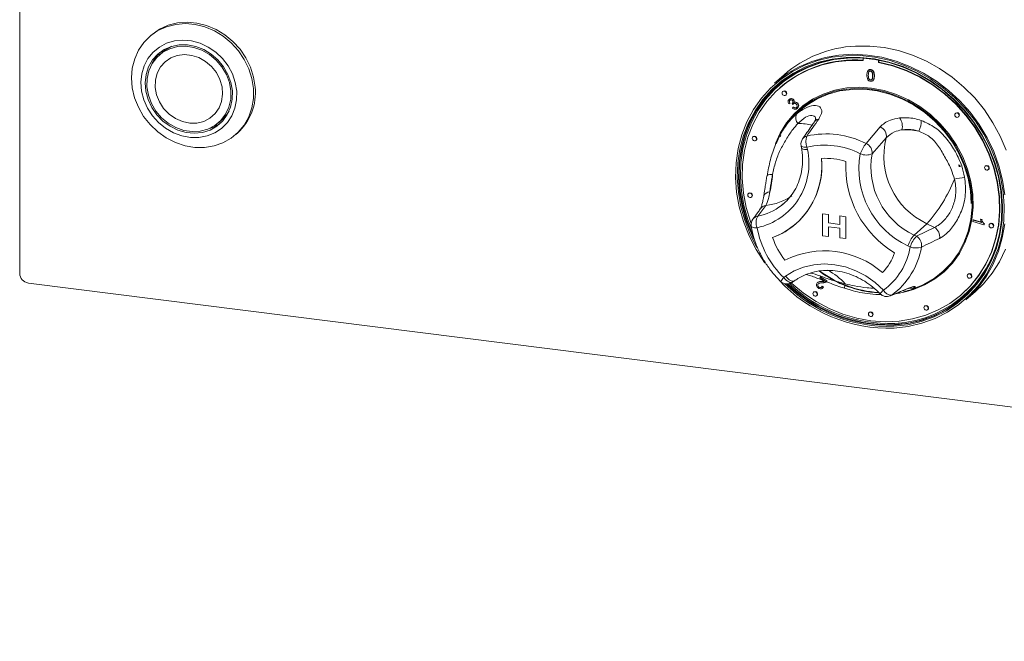
# Model space of a CAD drawing. Units: millimetres. Extents: x 5 to 415, y 5 to 292.
# Drawn here: x 255 to 276, y 90 to 103 of the extents above; entities that cross this region are included whole.
import ezdxf

# ---------------------------------------------------------------- set-up
doc = ezdxf.new("R2010")
doc.units = ezdxf.units.MM

msp = doc.modelspace()

# ---------------------------------------------------------------- linework, layer by layer
at = {"color": 7, "linetype": 'Continuous', "lineweight": 15}
for p, q in [((254.5324, 110.5323), (254.5324, 97.5215)), ((257.3481, 102.6256), (257.3127, 102.5944)), ((257.5916, 102.2604), (257.5209, 102.198)), ((272.6174, 102.1343), (272.6174, 102.0816)), ((272.9448, 102.0404), (272.9448, 102.0914)), ((272.9448, 102.0404), (272.9519, 102.0466)), ((272.9519, 102.0466), (272.9519, 102.09)), ((270.9216, 101.778), (270.7165, 101.5972)), ((272.7304, 101.877), (272.7225, 101.87)), ((272.7258, 101.7664), (272.7329, 101.7726)), ((272.7397, 101.8427), (272.7468, 101.849)), ((272.772, 101.8832), (272.7791, 101.8894)), ((272.849, 101.7508), (272.8561, 101.757)), ((272.772, 101.6659), (272.7791, 101.6721)), ((272.8197, 101.6494), (272.8276, 101.6564)), ((270.8369, 101.5034), (270.8299, 101.4971)), ((270.896, 101.4221), (270.8889, 101.4159)), ((270.9551, 101.3409), (270.9622, 101.3471)), ((271.0458, 101.1709), (271.0216, 101.1569)), ((271.0286, 101.2505), (271.0356, 101.2568)), ((271.0458, 101.1709), (271.0529, 101.1771)), ((271.0898, 101.1618), (271.0969, 101.168)), ((271.1056, 101.1392), (271.0898, 101.1618)), ((271.1056, 101.1392), (271.1127, 101.1454)), ((271.1212, 101.2444), (271.1282, 101.2506)), ((271.132, 101.1856), (271.1391, 101.1918)), ((271.2046, 101.1664), (271.2117, 101.1726)), ((271.1001, 101.0636), (271.118, 101.0849)), ((271.118, 101.0849), (271.1251, 101.0912)), ((271.2006, 101.0571), (271.2077, 101.0633)), ((274.6001, 100.9555), (274.593, 100.9492)), ((258.7975, 100.7505), (258.8682, 100.8129)), ((274.6591, 100.8742), (274.6662, 100.8805)), ((259.1648, 100.4944), (259.2001, 100.5256)), ((270.8558, 100.5299), (270.8307, 100.4841)), ((270.8508, 100.4778), (270.8389, 100.4541)), ((272.6766, 100.3031), (272.9806, 100.6594)), ((270.2571, 100.4517), (270.25, 100.4455)), ((270.3161, 100.3705), (270.3232, 100.3767)), ((270.8458, 100.4756), (270.8338, 100.452)), ((273.1091, 100.4259), (272.8073, 100.0835)), ((271.2842, 100.2554), (271.2934, 100.2038)), ((271.4104, 100.228), (271.4196, 100.1764)), ((274.6596, 99.8432), (274.6923, 99.8262)), ((274.662, 99.8375), (274.6911, 99.8218)), ((274.6719, 99.8087), (274.6716, 99.8064)), ((274.6736, 99.815), (274.682, 99.814)), ((275.239, 99.8241), (275.2319, 99.8178)), ((275.2981, 99.7428), (275.3052, 99.7491)), ((270.5555, 99.6251), (270.5543, 99.6181)), ((270.1611, 99.2351), (270.1541, 99.2289)), ((270.2202, 99.1539), (270.2273, 99.1601)), ((270.8635, 98.9767), (270.9183, 99.0221)), ((270.5302, 98.974), (270.3555, 98.7467)), ((271.7413, 98.7974), (271.8732, 98.7808)), ((271.7413, 98.7974), (271.8732, 98.7808)), ((271.7413, 98.326), (271.7413, 98.7974)), ((271.7413, 98.7974), (271.7413, 98.7974)), ((271.1783, 98.5847), (271.1783, 98.5848)), ((271.8732, 98.7808), (271.8732, 98.5995)), ((271.8732, 98.7808), (271.8732, 98.5994)), ((271.8732, 98.7808), (271.8732, 98.7808)), ((271.8732, 98.5995), (272.1131, 98.5693)), ((271.8732, 98.5994), (271.8732, 98.5995)), ((271.8732, 98.5994), (272.1131, 98.5692)), ((272.1131, 98.7506), (272.245, 98.7339)), ((272.1131, 98.7505), (272.1131, 98.7506)), ((272.1131, 98.5692), (272.1131, 98.7505)), ((272.1131, 98.7505), (272.245, 98.7339)), ((272.245, 98.7339), (272.245, 98.2625)), ((272.245, 98.7339), (272.245, 98.2625)), ((272.245, 98.7339), (272.245, 98.7339)), ((273.9835, 98.5828), (273.7077, 98.3396)), ((274.1444, 98.5047), (273.9835, 98.5828)), ((274.9687, 98.6331), (274.9738, 98.6613)), ((275.2034, 98.5618), (274.9687, 98.6331)), ((274.9738, 98.6613), (274.9809, 98.6676)), ((274.9738, 98.6613), (275.1566, 98.6058)), ((274.9809, 98.6676), (275.1523, 98.6155)), ((275.1322, 98.6729), (275.1393, 98.6791)), ((275.1322, 98.6729), (275.1599, 98.6644)), ((275.1393, 98.6791), (275.167, 98.6707)), ((275.1599, 98.6644), (275.167, 98.6707)), ((275.2067, 98.58), (275.2034, 98.5618)), ((275.2067, 98.58), (275.2137, 98.5862)), ((275.2137, 98.5862), (275.2105, 98.568)), ((275.335, 98.5832), (275.3279, 98.577)), ((271.8732, 98.5148), (271.8732, 98.3094)), ((272.1131, 98.4846), (271.8732, 98.5148)), ((271.8732, 98.5148), (271.8732, 98.3093)), ((272.1131, 98.2791), (272.1131, 98.4846)), ((273.7556, 98.3164), (274.1444, 98.5047)), ((275.2034, 98.5618), (275.2105, 98.568)), ((275.394, 98.502), (275.4011, 98.5082)), ((271.8732, 98.3093), (271.7413, 98.326)), ((271.8732, 98.3093), (271.8732, 98.3094)), ((272.245, 98.2625), (272.1131, 98.2791)), ((272.245, 98.2625), (272.245, 98.2625)), ((273.7077, 98.3396), (273.7556, 98.3164)), ((273.6221, 98.0843), (273.5742, 98.1076)), ((270.9138, 97.4275), (270.9525, 97.4559)), ((271.1025, 97.3285), (271.1413, 97.3568)), ((271.6398, 97.3221), (271.6319, 97.315)), ((271.6851, 97.4213), (271.6979, 97.4449)), ((271.7889, 97.3549), (271.6851, 97.4213)), ((271.6979, 97.4449), (271.7049, 97.4511)), ((271.6979, 97.4449), (271.8378, 97.3553)), ((271.7272, 97.3427), (271.7343, 97.3489)), ((271.8277, 97.3421), (271.8348, 97.3483)), ((274.867, 97.5035), (274.8599, 97.4973)), ((274.9261, 97.4223), (274.9331, 97.4285)), ((254.7195, 97.3094), (315.7085, 89.6255)), ((271.559, 97.1198), (271.5519, 97.1136)), ((271.6462, 97.2819), (271.6533, 97.2882)), ((271.6674, 97.2218), (271.6744, 97.2281)), ((271.7304, 97.2354), (271.7375, 97.2416)), ((271.7304, 97.2354), (271.7557, 97.2157)), ((271.7375, 97.2416), (271.7628, 97.2219)), ((271.7409, 97.1989), (271.7489, 97.2059)), ((271.7628, 97.2219), (271.748, 97.2069)), ((271.7557, 97.2157), (271.7628, 97.2219)), ((273.2283, 97.053), (273.5901, 97.2024)), ((273.5683, 97.1506), (273.6019, 97.1598)), ((273.6205, 97.1584), (273.5872, 97.1452)), ((273.6208, 97.1576), (273.7759, 97.2188)), ((274.8174, 96.9472), (275.0225, 97.128)), ((271.618, 97.0386), (271.6251, 97.0448)), ((274.7324, 97.0721), (274.7394, 97.0784)), ((272.748, 96.6823), (272.741, 96.676)), ((273.9371, 96.8202), (273.93, 96.814)), ((273.9962, 96.739), (274.0033, 96.7452)), ((272.8071, 96.601), (272.8142, 96.6073))]:
    msp.add_line(p, q, dxfattribs=at)
at = {"color": 7, "linetype": 'Continuous', "lineweight": 15, "flags": 128}
for points in [[(259.5443, 101.4829), (259.511, 101.6968), (259.4448, 101.9068), (259.3473, 102.1074), (259.2211, 102.2935), (259.0695, 102.4601), (258.8963, 102.603), (258.7062, 102.7185), (258.5039, 102.8036), (258.2947, 102.8561), (258.0841, 102.8746), (257.8775, 102.8587), (257.6803, 102.8087), (257.4975, 102.7259), (257.3339, 102.6126), (257.1938, 102.4716), (257.0807, 102.3066), (256.9976, 102.1219), (256.9467, 101.9222), (256.9292, 101.7127), (256.9456, 101.4988), (256.9955, 101.2862), (257.0777, 101.0802), (257.1899, 100.8862), (257.3292, 100.7093), (257.4922, 100.5541), (257.6744, 100.4244), (257.8713, 100.3238), (258.0777, 100.2548), (258.2882, 100.2192), (258.4975, 100.2179), (258.7001, 100.251), (258.8907, 100.3176), (259.0645, 100.4159), (259.2168, 100.5435), (259.3439, 100.697), (259.4423, 100.8724), (259.5095, 101.0653), (259.5438, 101.2705), (259.5443, 101.4829)], [(259.5797, 101.5141), (259.5464, 101.728), (259.4802, 101.938), (259.3827, 102.1386), (259.2565, 102.3247), (259.1049, 102.4913), (258.9317, 102.6342), (258.7415, 102.7497), (258.5392, 102.8348), (258.3301, 102.8873), (258.1195, 102.9058), (257.9129, 102.8898), (257.7156, 102.8399), (257.5329, 102.7571), (257.3693, 102.6438), (257.3481, 102.6256)], [(259.185, 101.4259), (259.1542, 101.6131), (259.0914, 101.7958), (258.9987, 101.9682), (258.8789, 102.1248), (258.736, 102.2604), (258.5746, 102.3707), (258.3999, 102.4523), (258.2174, 102.5024), (258.033, 102.5194), (257.8527, 102.5029), (257.6822, 102.4533), (257.5271, 102.3722), (257.3923, 102.2623), (257.2821, 102.1271), (257.2001, 101.9708), (257.149, 101.7986), (257.1303, 101.616), (257.1447, 101.4288), (257.1917, 101.2431), (257.2698, 101.0648), (257.3765, 100.8997), (257.5083, 100.7531), (257.6611, 100.6296), (257.8298, 100.5332), (258.0092, 100.4672), (258.1934, 100.4334), (258.3764, 100.4332), (258.5525, 100.4664), (258.716, 100.532), (258.8615, 100.6279), (258.9845, 100.7509), (259.081, 100.8973), (259.1478, 101.0621), (259.1829, 101.2403), (259.185, 101.4259)], [(259.0918, 101.4303), (259.0611, 101.6107), (258.9978, 101.7862), (258.9043, 101.9504), (258.7838, 102.0974), (258.6407, 102.2219), (258.4802, 102.3194), (258.3082, 102.3863), (258.1307, 102.4202), (257.9543, 102.42), (257.7852, 102.3856), (257.6297, 102.3182), (257.4934, 102.2204), (257.3811, 102.0955), (257.2969, 101.9483), (257.2439, 101.7838), (257.2239, 101.6082), (257.2378, 101.4278), (257.285, 101.249), (257.3637, 101.0784), (257.4713, 100.9221), (257.6036, 100.7857), (257.7561, 100.6743), (257.9231, 100.5917), (258.0987, 100.5411), (258.2764, 100.5241), (258.45, 100.5415), (258.613, 100.5926), (258.7596, 100.6756), (258.8845, 100.7875), (258.9832, 100.9241), (259.0521, 101.0807), (259.0887, 101.2515), (259.0918, 101.4303)], [(257.2593, 101.5167), (257.2628, 101.6946), (257.3008, 101.864), (257.3718, 102.0184), (257.4731, 102.1519), (257.6007, 102.2594), (257.7498, 102.3367), (257.9146, 102.3808), (258.0888, 102.3902), (258.2657, 102.3643), (258.4385, 102.3042), (258.6006, 102.2122), (258.7458, 102.0919), (258.8683, 101.9478), (258.9637, 101.7856), (259.0281, 101.6113), (259.0591, 101.4318), (259.0556, 101.254), (259.0176, 101.0846), (258.9466, 100.9301), (258.8453, 100.7966), (258.7177, 100.6891), (258.5686, 100.6118), (258.4038, 100.5677), (258.2296, 100.5584), (258.0527, 100.5842), (257.8799, 100.6443), (257.7178, 100.7363), (257.5726, 100.8566), (257.4501, 101.0007), (257.3547, 101.163), (257.2903, 101.3372), (257.2593, 101.5167)], [(257.7942, 102.3883), (257.6714, 102.3217), (257.5916, 102.2604)], [(275.6782, 100.1622), (275.5521, 100.462), (275.3968, 100.7504), (275.214, 101.0242), (275.0058, 101.2801), (274.7746, 101.5153), (274.523, 101.7272), (274.2537, 101.9132), (273.97, 102.0715), (273.6749, 102.2), (273.3719, 102.2974), (273.0644, 102.3626), (272.7558, 102.3948), (272.4496, 102.3937)], [(257.5341, 102.2544), (257.4518, 102.1579), (257.3687, 102.013)], [(257.4365, 101.5083), (257.4412, 101.6657), (257.4795, 101.814), (257.5496, 101.9465), (257.6482, 102.0569), (257.7707, 102.1401), (257.9114, 102.1921), (258.0636, 102.2106), (258.2203, 102.1946), (258.3742, 102.145), (258.518, 102.064), (258.645, 101.9554), (258.7493, 101.8243), (258.8261, 101.6769), (258.8716, 101.5199), (258.8838, 101.3609), (258.8622, 101.2071), (258.8076, 101.0658), (258.7228, 100.9437), (258.6116, 100.8463), (258.4792, 100.7783), (258.3319, 100.7429), (258.1765, 100.7416), (258.0203, 100.7746), (257.8706, 100.8403), (257.7344, 100.9357), (257.6181, 101.0562), (257.527, 101.1963), (257.4655, 101.3494), (257.4365, 101.5083)], [(257.4365, 101.5083), (257.4412, 101.6657), (257.4795, 101.814), (257.5496, 101.9465), (257.6482, 102.0569), (257.7707, 102.1401), (257.9114, 102.1921), (258.0636, 102.2106), (258.2203, 102.1946), (258.3742, 102.145), (258.518, 102.064), (258.645, 101.9554), (258.7493, 101.8243), (258.8261, 101.6769), (258.8716, 101.5199), (258.8838, 101.3609), (258.8622, 101.2071), (258.8076, 101.0658), (258.7228, 100.9437), (258.6116, 100.8463), (258.4792, 100.7783), (258.3319, 100.7429), (258.1765, 100.7416), (258.0203, 100.7746), (257.8706, 100.8403), (257.7344, 100.9357), (257.6181, 101.0562), (257.527, 101.1963), (257.4655, 101.3494), (257.4365, 101.5083)], [(273.2789, 96.3442), (273.5823, 96.3793), (273.876, 96.4482), (274.1566, 96.5502), (274.4209, 96.684), (274.6657, 96.8481), (274.8881, 97.0405), (275.0856, 97.259), (275.2558, 97.501), (275.3968, 97.7638), (275.5068, 98.0441), (275.5847, 98.3388), (275.6294, 98.6443), (275.6405, 98.9572), (275.6178, 99.2736), (275.5616, 99.59), (275.4725, 99.9025), (275.3517, 100.2076), (275.2005, 100.5017), (275.0206, 100.7812), (274.8142, 101.043), (274.5838, 101.284), (274.332, 101.5013), (274.0617, 101.6924), (273.7762, 101.8551), (273.4788, 101.9874), (273.1729, 102.0878), (272.8622, 102.1551), (272.5503, 102.1885), (272.2409, 102.1877), (271.9375, 102.1526), (271.6438, 102.0836), (271.3632, 101.9817), (271.0989, 101.8479), (270.8541, 101.6838), (270.6317, 101.4914), (270.4342, 101.2729), (270.264, 101.0308), (270.123, 100.7681), (270.013, 100.4877), (269.9351, 100.1931), (269.8904, 99.8875), (269.8793, 99.5747), (269.902, 99.2583), (269.9582, 98.9419), (270.0473, 98.6293), (270.1681, 98.3242), (270.3194, 98.0302), (270.4992, 97.7506), (270.5097, 97.7359)], [(270.7165, 101.5972), (270.7549, 101.6303), (270.9882, 101.8045), (271.2417, 101.9501), (271.5125, 102.0653), (271.7975, 102.1488), (272.0935, 102.1998), (272.3971, 102.2176), (272.7049, 102.202), (273.0134, 102.1532), (273.3191, 102.0718), (273.6186, 101.9587), (273.9084, 101.8151), (274.1853, 101.6427), (274.4461, 101.4435), (274.6879, 101.2196), (274.9079, 100.9737), (275.1037, 100.7085), (275.273, 100.427), (275.4138, 100.1325), (275.5247, 99.8282), (275.6044, 99.5176), (275.6519, 99.2042)], [(270.334, 98.0761), (270.2018, 98.3365), (270.0825, 98.6376), (269.9946, 98.9461), (269.9391, 99.2584), (269.9167, 99.5707), (269.9277, 99.8795), (269.9718, 100.181), (270.0486, 100.4719), (270.1573, 100.7486), (270.2964, 101.0079), (270.4644, 101.2468), (270.6593, 101.4625), (270.8789, 101.6524), (271.1205, 101.8143), (271.3813, 101.9464), (271.6583, 102.0471), (271.9482, 102.1151), (272.2476, 102.1497), (272.553, 102.1505), (272.8609, 102.1175), (273.1676, 102.0511), (273.4694, 101.952), (273.763, 101.8214), (274.0448, 101.6609), (274.3116, 101.4723), (274.5601, 101.2578), (274.7876, 101.02), (274.9912, 100.7616), (275.1688, 100.4856), (275.318, 100.1954), (275.4373, 99.8943), (275.5252, 99.5858), (275.5807, 99.2735), (275.6031, 98.9612), (275.5921, 98.6524), (275.548, 98.3508), (275.4712, 98.06), (275.3626, 97.7833), (275.2234, 97.5239), (275.0554, 97.2851), (274.8605, 97.0694), (274.6409, 96.8795), (274.3993, 96.7175), (274.1385, 96.5854), (273.8615, 96.4848), (273.5716, 96.4168), (273.2722, 96.3821), (273.2722, 96.3821)], [(273.2759, 96.4073), (273.5733, 96.4417), (273.8613, 96.5093), (274.1365, 96.6093), (274.3956, 96.7405), (274.6356, 96.9014), (274.8537, 97.0901), (275.0474, 97.3043), (275.2143, 97.5416), (275.3525, 97.7993), (275.4604, 98.0741), (275.5367, 98.3631), (275.5806, 98.6627), (275.5914, 98.9694), (275.5692, 99.2797), (275.5141, 99.5899), (275.4268, 99.8964), (275.3083, 100.1955), (275.16, 100.4838), (274.9836, 100.758), (274.7813, 101.0147), (274.5553, 101.2509), (274.3084, 101.464), (274.0434, 101.6514), (273.7635, 101.8109), (273.4718, 101.9406), (273.1719, 102.039), (272.8673, 102.105), (272.5615, 102.1378), (272.2581, 102.137), (271.9606, 102.1026), (271.6726, 102.035), (271.3974, 101.935), (271.1383, 101.8038), (270.8983, 101.6429), (270.6802, 101.4543), (270.4866, 101.24), (270.3197, 101.0027), (270.1814, 100.7451), (270.0735, 100.4702), (269.9972, 100.1812), (269.9534, 99.8817), (269.9425, 99.5749), (269.9648, 99.2646), (270.0199, 98.9544), (270.1072, 98.648), (270.2257, 98.3488), (270.2728, 98.2494)], [(272.4344, 102.1413), (272.2826, 102.1367), (271.9872, 102.1025), (271.7011, 102.0354), (271.4277, 101.9361), (271.1703, 101.8058), (270.9319, 101.6459), (270.7152, 101.4585), (270.5229, 101.2457), (270.3571, 101.0099), (270.2198, 100.754), (270.1126, 100.481), (270.0368, 100.1939), (269.9932, 99.8963), (269.9824, 99.5916), (270.0045, 99.2834), (270.0593, 98.9753), (270.146, 98.6708), (270.2189, 98.477)], [(272.6174, 102.0816), (272.3158, 102.0847), (272.0198, 102.0539), (271.733, 101.9895), (271.4589, 101.8925), (271.2009, 101.7638), (270.9619, 101.6051), (270.745, 101.4184), (270.5527, 101.2058), (270.3874, 100.9699), (270.2511, 100.7137), (270.1453, 100.4401), (270.0716, 100.1526), (270.0306, 99.8546), (270.0229, 99.5496), (270.0485, 99.2415), (270.1073, 98.9338), (270.1985, 98.6305), (270.2145, 98.5864)], [(271.0764, 97.3123), (271.0882, 97.3015), (271.3378, 97.0959), (271.605, 96.9168), (271.8863, 96.7664), (272.1785, 96.6464), (272.478, 96.5584), (272.7811, 96.5033), (273.0843, 96.482), (273.3837, 96.4946), (273.6759, 96.5409), (273.9573, 96.6205), (274.2244, 96.7323), (274.474, 96.875), (274.7032, 97.0468), (274.9091, 97.2458), (275.0892, 97.4695), (275.2414, 97.7151), (275.3638, 97.9797), (275.4549, 98.2601), (275.5137, 98.5529), (275.5394, 98.8546), (275.5317, 99.1615), (275.4907, 99.4698), (275.4169, 99.776), (275.3112, 100.0762), (275.1748, 100.3668), (275.0095, 100.6443), (274.8173, 100.9053), (274.6003, 101.1467), (274.3614, 101.3656), (274.1033, 101.5593), (273.8292, 101.7255), (273.5424, 101.8621), (273.2464, 101.9675), (272.9448, 102.0404), (272.9448, 102.0404)], [(274.7394, 97.0784), (274.9161, 97.252), (275.0963, 97.4757), (275.2484, 97.7213), (275.3708, 97.9859), (275.462, 98.2663), (275.5208, 98.5592), (275.5464, 98.8608), (275.5387, 99.1677), (275.4977, 99.4761), (275.424, 99.7822), (275.3183, 100.0824), (275.1819, 100.373), (275.0166, 100.6505), (274.8243, 100.9115), (274.6074, 101.153), (274.3684, 101.3718), (274.1104, 101.5655), (273.8363, 101.7317), (273.5495, 101.8683), (273.2535, 101.9737), (272.9519, 102.0466)], [(270.266, 98.3052), (270.2398, 98.3613), (270.1213, 98.6604), (270.034, 98.9669), (269.9789, 99.2771), (269.9567, 99.5874), (269.9675, 99.8941), (270.0114, 100.1937), (270.0877, 100.4827), (270.1956, 100.7575), (270.3338, 101.0152), (270.5007, 101.2525), (270.6943, 101.4667), (270.7836, 101.5496)], [(270.7348, 100.3054), (270.8349, 100.5263), (270.9703, 100.7437), (271.1333, 100.939), (271.3214, 101.1094), (271.5317, 101.2522), (271.761, 101.3653), (272.0059, 101.4469), (272.2627, 101.4958), (272.5275, 101.5114), (272.7962, 101.4932), (273.0648, 101.4417), (273.3292, 101.3575), (273.5853, 101.2421), (273.8294, 101.097), (274.0578, 100.9246), (274.2668, 100.7274), (274.4535, 100.5085), (274.6149, 100.2711), (274.7486, 100.0188), (274.8526, 99.7555), (274.9253, 99.4851), (274.9657, 99.2118), (274.973, 98.9397), (274.9472, 98.6729), (274.8886, 98.4155), (274.7982, 98.1714), (274.6774, 97.9442), (274.5279, 97.7374), (274.352, 97.5542), (274.1525, 97.3974), (273.9322, 97.2692), (273.6946, 97.1716), (273.543, 97.1279)], [(273.7773, 97.2193), (273.9166, 97.281), (274.135, 97.4081), (274.3329, 97.5637), (274.5073, 97.7453), (274.6555, 97.9503), (274.7753, 98.1756), (274.8649, 98.4177), (274.923, 98.6729), (274.9486, 98.9374), (274.9413, 99.2072), (274.9014, 99.4782), (274.8293, 99.7463), (274.7261, 100.0074), (274.5935, 100.2575), (274.4335, 100.493), (274.2484, 100.7101), (274.0411, 100.9056), (273.8147, 101.0766), (273.5727, 101.2204), (273.3186, 101.3349), (273.0565, 101.4183), (272.7902, 101.4694), (272.5237, 101.4874), (272.2612, 101.472), (272.0066, 101.4234), (271.7638, 101.3425), (271.5363, 101.2304), (271.3278, 101.0888), (271.1413, 100.9199), (270.9797, 100.7262), (270.8454, 100.5106), (270.7489, 100.2988)], [(270.9688, 101.3725), (270.9652, 101.391), (270.9551, 101.4076), (270.9399, 101.4197), (270.922, 101.4255), (270.9041, 101.4242), (270.8889, 101.4159), (270.8788, 101.4019), (270.8752, 101.3843), (270.8788, 101.3658), (270.8889, 101.3492), (270.9041, 101.3371), (270.922, 101.3313), (270.9399, 101.3326), (270.9551, 101.3409), (270.9652, 101.3549), (270.9688, 101.3725)], [(270.9622, 101.3471), (270.9723, 101.3612), (270.9759, 101.3787)], [(274.9326, 99.0136), (274.9156, 99.2875), (274.865, 99.5614), (274.7815, 99.8309), (274.6664, 100.0918), (274.5217, 100.3399), (274.3495, 100.5715), (274.1525, 100.7827), (273.9339, 100.9703), (273.6972, 101.1313), (273.446, 101.2632), (273.1843, 101.3639), (272.9162, 101.4318), (272.646, 101.4658), (272.378, 101.4655), (272.1163, 101.4307), (271.8651, 101.3621), (271.6283, 101.2608), (271.4097, 101.1282), (271.2598, 101.0096)], [(274.6728, 100.9058), (274.6693, 100.9243), (274.6591, 100.9409), (274.644, 100.953), (274.6261, 100.9589), (274.6082, 100.9575), (274.593, 100.9492), (274.5829, 100.9352), (274.5793, 100.9176), (274.5829, 100.8991), (274.593, 100.8826), (274.6082, 100.8704), (274.6261, 100.8646), (274.644, 100.8659), (274.6591, 100.8742), (274.6693, 100.8882), (274.6728, 100.9058)], [(274.6662, 100.8805), (274.6764, 100.8945), (274.6799, 100.9121)], [(270.3298, 100.4021), (270.3263, 100.4206), (270.3161, 100.4372), (270.301, 100.4493), (270.2831, 100.4551), (270.2652, 100.4538), (270.25, 100.4455), (270.2399, 100.4315), (270.2363, 100.4139), (270.2399, 100.3954), (270.25, 100.3788), (270.2652, 100.3667), (270.2831, 100.3609), (270.301, 100.3622), (270.3161, 100.3705), (270.3263, 100.3845), (270.3298, 100.4021)], [(270.3232, 100.3767), (270.3334, 100.3907), (270.3369, 100.4083)], [(275.3118, 99.7744), (275.3082, 99.7929), (275.2981, 99.8095), (275.2829, 99.8216), (275.265, 99.8275), (275.2471, 99.8261), (275.2319, 99.8178), (275.2218, 99.8038), (275.2182, 99.7862), (275.2218, 99.7677), (275.2319, 99.7512), (275.2471, 99.739), (275.265, 99.7332), (275.2829, 99.7345), (275.2981, 99.7428), (275.3082, 99.7568), (275.3118, 99.7744)], [(275.3052, 99.7491), (275.3153, 99.7631), (275.3189, 99.7807)], [(270.2339, 99.1855), (270.2303, 99.204), (270.2202, 99.2205), (270.205, 99.2327), (270.1871, 99.2385), (270.1692, 99.2372), (270.1541, 99.2289), (270.1439, 99.2148), (270.1404, 99.1972), (270.1439, 99.1788), (270.1541, 99.1622), (270.1692, 99.1501), (270.1871, 99.1442), (270.205, 99.1455), (270.2202, 99.1539), (270.2303, 99.1679), (270.2339, 99.1855)], [(270.2273, 99.1601), (270.2374, 99.1741), (270.241, 99.1917)], [(275.6487, 98.5833), (275.598, 98.2828), (275.5152, 97.9935), (275.4013, 97.7187), (275.2576, 97.4615), (275.0856, 97.2248), (274.8874, 97.0113), (274.8174, 96.9472)], [(275.4077, 98.5336), (275.4042, 98.5521), (275.394, 98.5687), (275.3789, 98.5808), (275.361, 98.5867), (275.3431, 98.5853), (275.3279, 98.577), (275.3177, 98.563), (275.3142, 98.5454), (275.3177, 98.5269), (275.3279, 98.5103), (275.3431, 98.4982), (275.361, 98.4924), (275.3789, 98.4937), (275.394, 98.502), (275.4042, 98.516), (275.4077, 98.5336)], [(275.4011, 98.5082), (275.4112, 98.5223), (275.4148, 98.5399)], [(275.0225, 97.128), (275.1947, 97.2959), (275.3801, 97.5213), (275.5381, 97.7685), (275.6672, 98.0349)], [(270.9525, 97.4559), (271.1371, 97.5691), (271.3393, 97.6519), (271.5547, 97.7027), (271.7791, 97.7204), (272.0077, 97.7046), (272.2357, 97.6556), (272.4585, 97.5745), (272.6715, 97.463), (272.8701, 97.3233), (273.0504, 97.1583)], [(274.9398, 97.4539), (274.9362, 97.4724), (274.9261, 97.4889), (274.9109, 97.5011), (274.893, 97.5069), (274.8751, 97.5056), (274.8599, 97.4973), (274.8498, 97.4832), (274.8462, 97.4657), (274.8498, 97.4472), (274.8599, 97.4306), (274.8751, 97.4185), (274.893, 97.4126), (274.9109, 97.414), (274.9261, 97.4223), (274.9362, 97.4363), (274.9398, 97.4539)], [(274.9331, 97.4285), (274.9433, 97.4425), (274.9468, 97.4601)], [(271.6317, 97.0702), (271.6282, 97.0887), (271.618, 97.1052), (271.6029, 97.1174), (271.585, 97.1232), (271.5671, 97.1219), (271.5519, 97.1136), (271.5418, 97.0996), (271.5382, 97.082), (271.5418, 97.0635), (271.5519, 97.0469), (271.5671, 97.0348), (271.585, 97.0289), (271.6029, 97.0303), (271.618, 97.0386), (271.6282, 97.0526), (271.6317, 97.0702)], [(271.6251, 97.0448), (271.6353, 97.0588), (271.6388, 97.0764)], [(272.8208, 96.6326), (272.8173, 96.6511), (272.8071, 96.6677), (272.7919, 96.6798), (272.774, 96.6857), (272.7561, 96.6843), (272.741, 96.676), (272.7308, 96.662), (272.7273, 96.6444), (272.7308, 96.6259), (272.741, 96.6094), (272.7561, 96.5972), (272.774, 96.5914), (272.7919, 96.5927), (272.8071, 96.601), (272.8173, 96.6151), (272.8208, 96.6326)], [(274.0099, 96.7706), (274.0063, 96.789), (273.9962, 96.8056), (273.981, 96.8178), (273.9631, 96.8236), (273.9452, 96.8223), (273.93, 96.814), (273.9199, 96.7999), (273.9163, 96.7823), (273.9199, 96.7639), (273.93, 96.7473), (273.9452, 96.7352), (273.9631, 96.7293), (273.981, 96.7306), (273.9962, 96.739), (274.0063, 96.753), (274.0099, 96.7706)], [(274.0033, 96.7452), (274.0134, 96.7592), (274.017, 96.7768)], [(272.8142, 96.6073), (272.8243, 96.6213), (272.8279, 96.6389)]]:
    msp.add_lwpolyline(points, dxfattribs=at)
at = {"color": 8, "linetype": 'Continuous', "lineweight": 15, "flags": 128}
for points in [[(271.2842, 100.2554), (271.2888, 100.2468), (271.301, 100.2386), (271.3201, 100.2325), (271.3454, 100.2286), (271.3759, 100.2271), (271.4104, 100.228)], [(271.2934, 100.2038), (271.298, 100.1952), (271.3102, 100.1871), (271.3293, 100.1809), (271.3545, 100.177), (271.385, 100.1755), (271.4196, 100.1764)], [(270.2156, 98.5264), (270.2175, 98.5212), (270.2256, 98.5131), (270.2395, 98.5064), (270.2588, 98.5014), (270.2828, 98.4982), (270.3109, 98.4969), (270.3421, 98.4976)], [(271.1025, 97.3285), (271.0895, 97.3219), (271.0694, 97.3192), (271.046, 97.3231), (271.0202, 97.3334), (270.993, 97.3498), (270.9655, 97.3715), (270.9388, 97.3977), (270.9138, 97.4275)], [(270.9525, 97.4559), (270.9775, 97.4261), (271.0043, 97.3998), (271.0317, 97.3781), (271.0589, 97.3618), (271.0847, 97.3515), (271.1081, 97.3476), (271.1283, 97.3502), (271.1413, 97.3568)], [(273.5565, 97.1838), (273.5615, 97.1859), (273.5901, 97.2024)], [(273.1978, 97.036), (273.2013, 97.0375), (273.2283, 97.053)], [(273.4362, 96.4324), (273.29, 96.4198), (273.2362, 96.4172)]]:
    msp.add_lwpolyline(points, dxfattribs=at)
at = {"color": 7, "linetype": 'Continuous', "lineweight": 15}
for centre, radius, start, end in [((272.5743, 99.8804), 2.5164, 92.83892, 131.0535), ((272.4249, 99.6727), 2.4234, 85.2756, 130.93905), ((258.4076, 101.3971), 1.1779, 312.28462, 5.70085), ((270.9252, 101.3807), 0.0507, 357.81637, 125.13758), ((258.3653, 101.382), 0.7595, 311.46695, 329.61798), ((271.3512, 100.8583), 0.1841, 156.41595, 222.83002), ((274.6292, 100.914), 0.0507, 357.81637, 125.13758), ((258.3678, 101.3832), 0.7938, 286.62613, 307.86492), ((273.1547, 100.6739), 0.3005, 345.11886, 36.29391), ((273.4166, 100.7768), 0.4441, 331.97143, 2.81072), ((271.8209, 98.6323), 1.8772, 62.88185, 102.75663), ((272.895, 100.4602), 0.2168, 350.91173, 66.74444), ((273.5096, 99.0932), 1.505, 78.53901, 92.45706), ((270.2863, 100.4103), 0.0507, 357.81637, 125.13758), ((271.4811, 100.2904), 0.2, 145.1543, 190.07328), ((271.694, 100.3505), 0.3089, 158.60476, 203.35661), ((271.7835, 98.58), 1.6898, 62.88185, 102.75663), ((273.2951, 99.8126), 0.7894, 141.58575, 159.8986), ((272.5893, 100.1024), 0.2189, 355.04239, 66.50075), ((274.6533, 100.0296), 1.5943, 165.60558, 245.15571), ((270.0497, 99.8704), 1.4037, 282.02423, 12.59081), ((274.3491, 99.7593), 1.8245, 169.74971, 244.86573), ((272.6811, 100.3657), 0.3092, 245.68466, 294.10886), ((274.3949, 99.7988), 1.6129, 169.83279, 244.78265), ((270.0929, 99.8166), 1.6371, 290.81432, 5.83663), ((270.0434, 99.8304), 1.6851, 312.33741, 5.19862), ((271.8095, 98.5801), 1.4057, 72.08025, 93.58627), ((271.8095, 98.5801), 1.4057, 72.08025, 93.58627), ((274.4134, 99.8183), 2.1737, 177.3807, 238.87263), ((274.4135, 99.8183), 2.1737, 177.3807, 238.87263), ((268.8794, 99.735), 1.7963, 344.91767, 356.90279), ((275.2682, 99.7826), 0.0507, 357.81637, 125.13758), ((271.6254, 100.685), 3.159, 318.28421, 338.77352), ((274.2827, 101.6751), 2.1532, 277.67198, 283.64594), ((270.1903, 99.1936), 0.0507, 357.81637, 125.13758), ((270.4128, 98.5599), 0.2, 143.72197, 189.63479), ((270.5991, 98.6086), 0.28, 150.45615, 203.36091), ((270.1383, 99.7657), 1.5735, 289.92911, 311.36932), ((273.1779, 98.8527), 2.4105, 272.75387, 355.34494), ((275.3641, 98.5418), 0.0507, 357.81637, 125.13758), ((272.2711, 98.8405), 1.9593, 190.07935, 226.14868), ((274.0265, 98.3085), 0.229, 349.82035, 58.98644), ((272.2281, 98.8037), 1.6373, 198.41783, 217.8355), ((272.2281, 98.8036), 1.6373, 198.41783, 217.8355), ((274.2294, 97.885), 0.692, 138.92801, 161.23711), ((274.2773, 97.8617), 0.692, 138.92801, 161.23711), ((273.6375, 98.12), 0.2292, 350.37207, 58.95756), ((271.7859, 96.1053), 1.8957, 48.99716, 116.66937), ((271.7859, 96.1053), 1.8957, 48.99716, 116.66937), ((272.1716, 98.3564), 1.1871, 316.28279, 340.36816), ((272.1717, 98.3564), 1.1871, 316.28279, 340.36816), ((272.2055, 98.3194), 1.436, 306.04339, 350.57613), ((272.2896, 98.3429), 1.5953, 306.04339, 350.57613), ((273.7465, 98.4294), 0.3669, 250.18078, 288.58292), ((254.7508, 97.5256), 0.2184, 181.05871, 261.76054), ((273.0805, 99.4495), 2.3516, 233.34958, 266.62449), ((273.0882, 99.4567), 2.3527, 233.51377, 266.27248), ((273.1622, 99.5389), 3.1968, 222.7287, 272.09261), ((270.9845, 97.4899), 0.2, 225.89453, 306.17276), ((274.8962, 97.462), 0.0507, 357.81637, 125.13758), ((273.1592, 99.5343), 3.1542, 225.21604, 272.05353), ((273.1556, 99.5163), 3.1113, 225.69092, 272.21649), ((273.1732, 99.5332), 3.1166, 225.99899, 271.15906), ((273.1737, 99.5303), 3.0876, 226.30258, 272.22754), ((271.5881, 97.0783), 0.0507, 357.81637, 125.13758), ((273.2241, 97.2488), 0.1958, 207.50967, 271.23683), ((273.1211, 97.2207), 0.2, 223.89855, 292.53048), ((273.1751, 98.8576), 2.4392, 276.14604, 311.10416), ((272.7772, 96.6408), 0.0507, 357.81637, 125.13758), ((273.9663, 96.7787), 0.0507, 357.81637, 125.13758)]:
    msp.add_arc(centre, radius, start, end, dxfattribs=at)
at = {"color": 8, "linetype": 'Continuous', "lineweight": 15}
for centre, radius, start, end in [((271.2246, 99.6551), 1.0781, 73.77734, 90.44757), ((271.6913, 100.6838), 0.1476, 101.23333, 144.46819), ((271.4368, 100.3192), 0.1472, 101.93195, 144.49752), ((270.6371, 99.4851), 0.1571, 76.74387, 122.02779), ((270.6164, 99.1252), 0.1424, 91.0497, 159.9456), ((270.3958, 100.1857), 1.2191, 276.33338, 304.47725), ((270.1271, 99.9268), 1.202, 280.9531, 307.77888), ((270.5573, 98.7959), 0.1802, 98.64023, 144.39883), ((270.3966, 98.571), 0.1804, 103.15399, 143.51427), ((271.1765, 96.3267), 1.4311, 42.47012, 61.56858), ((271.276, 97.0527), 0.5213, 134.02038, 145.72058), ((272.5515, 97.1785), 0.3394, 160.29103, 176.48859), ((273.6042, 96.5524), 0.8209, 132.42075, 139.81641), ((273.5321, 97.2968), 0.1613, 248.65175, 289.96416), ((273.6367, 97.4008), 0.2004, 262.00485, 298.4329)]:
    msp.add_arc(centre, radius, start, end, dxfattribs=at)
at = {"color": 7, "linetype": 'Continuous', "lineweight": 15}
for points, knots in [([(272.695, 101.7702), (272.6959, 101.798), (272.6971, 101.8328), (272.7175, 101.8662), (272.7325, 101.8787), (272.7516, 101.8845), (272.7652, 101.8836), (272.772, 101.8832)], [0, 0, 0, 0, 0.4991489, 0.6245224, 0.7495969, 0.8746743, 1, 1, 1, 1]), ([(272.7184, 101.668), (272.7102, 101.6867), (272.6955, 101.7201), (272.6952, 101.7548), (272.695, 101.7702)], [0, 0, 0, 0, 0.55797334, 1, 1, 1, 1]), ([(272.7397, 101.8427), (272.7347, 101.8292), (272.7257, 101.8051), (272.7258, 101.7782), (272.7258, 101.7664)], [0, 0, 0, 0, 0.5580588, 1, 1, 1, 1]), ([(272.7258, 101.7664), (272.7261, 101.7466), (272.7264, 101.7218), (272.7357, 101.6924), (272.7451, 101.6796), (272.7573, 101.6693), (272.7671, 101.667), (272.772, 101.6659)], [0, 0, 0, 0, 0.5003629, 0.6255677, 0.7505383, 0.8753036, 1, 1, 1, 1]), ([(272.731, 101.8763), (272.7339, 101.879), (272.7416, 101.8861), (272.7588, 101.8907), (272.7723, 101.8898), (272.7791, 101.8894)], [0, 0, 0, 0, 0.2374336, 0.6183386, 1, 1, 1, 1]), ([(272.7717, 101.8553), (272.7682, 101.8555), (272.7612, 101.8559), (272.7495, 101.8524), (272.7434, 101.8464), (272.7397, 101.8427)], [0, 0, 0, 0, 0.2804532, 0.5606885, 1, 1, 1, 1]), ([(272.8182, 101.7547), (272.818, 101.7746), (272.8177, 101.7995), (272.8081, 101.8289), (272.7989, 101.8418), (272.7864, 101.852), (272.7766, 101.8542), (272.7717, 101.8553)], [0, 0, 0, 0, 0.5003519, 0.6255292, 0.7505162, 0.8752553, 1, 1, 1, 1]), ([(272.772, 101.8832), (272.7788, 101.8819), (272.7924, 101.8793), (272.8115, 101.8687), (272.8269, 101.8527), (272.8459, 101.8135), (272.8476, 101.7786), (272.849, 101.7508)], [0, 0, 0, 0, 0.1253733, 0.2506437, 0.3756975, 0.5011132, 1, 1, 1, 1]), ([(272.772, 101.6659), (272.7769, 101.6658), (272.7867, 101.6656), (272.799, 101.6728), (272.8083, 101.6833), (272.8177, 101.7103), (272.818, 101.735), (272.8182, 101.7547)], [0, 0, 0, 0, 0.1246563, 0.2494203, 0.3743874, 0.4995905, 1, 1, 1, 1]), ([(272.849, 101.7508), (272.8481, 101.723), (272.8469, 101.6882), (272.8266, 101.6548), (272.8116, 101.6424), (272.7924, 101.6366), (272.7788, 101.6375), (272.772, 101.6379)], [0, 0, 0, 0, 0.4991147, 0.62445824, 0.74955378, 0.8746582, 1, 1, 1, 1]), ([(272.7791, 101.8894), (272.7859, 101.8881), (272.7995, 101.8855), (272.8186, 101.8749), (272.834, 101.8589), (272.8529, 101.8197), (272.8547, 101.7849), (272.8561, 101.757)], [0, 0, 0, 0, 0.1253733, 0.2506437, 0.3756975, 0.5011132, 1, 1, 1, 1]), ([(272.8561, 101.757), (272.8548, 101.7296), (272.8532, 101.6953), (272.8362, 101.6639), (272.8291, 101.6586), (272.8271, 101.6571)], [0, 0, 0, 0, 0.74178702, 0.92807329, 1, 1, 1, 1]), ([(272.772, 101.6379), (272.7605, 101.6404), (272.7398, 101.6448), (272.7249, 101.6609), (272.7184, 101.668)], [0, 0, 0, 0, 0.5597157, 1, 1, 1, 1]), ([(271.0216, 101.1569), (271.0167, 101.1659), (271.0068, 101.184), (271.0054, 101.2121), (271.0135, 101.2351), (271.0236, 101.2454), (271.0286, 101.2505)], [0, 0, 0, 0, 0.280181, 0.5594111, 0.7795268, 1, 1, 1, 1]), ([(271.0286, 101.2505), (271.0361, 101.2558), (271.0511, 101.2663), (271.0782, 101.2689), (271.1032, 101.261), (271.1152, 101.2499), (271.1212, 101.2444)], [0, 0, 0, 0, 0.2801824, 0.5598791, 0.7800277, 1, 1, 1, 1]), ([(271.0459, 101.2318), (271.042, 101.2274), (271.0341, 101.2185), (271.032, 101.1951), (271.0406, 101.1801), (271.0458, 101.1709)], [0, 0, 0, 0, 0.2803953, 0.5602694, 1, 1, 1, 1]), ([(271.0996, 101.2263), (271.0951, 101.2304), (271.0863, 101.2387), (271.07, 101.242), (271.056, 101.2394), (271.0493, 101.2343), (271.0459, 101.2318)], [0, 0, 0, 0, 0.2795543, 0.5589591, 0.779208, 1, 1, 1, 1]), ([(271.0898, 101.1618), (271.0905, 101.1622), (271.0918, 101.163), (271.0929, 101.164), (271.0934, 101.1644)], [0, 0, 0, 0, 0.5600074, 1, 1, 1, 1]), ([(271.0934, 101.1644), (271.0976, 101.169), (271.106, 101.178), (271.112, 101.1952), (271.1097, 101.2131), (271.103, 101.2219), (271.0996, 101.2263)], [0, 0, 0, 0, 0.2807111, 0.5610269, 0.7799333, 1, 1, 1, 1]), ([(271.1178, 101.1546), (271.1153, 101.152), (271.1107, 101.1473), (271.1072, 101.1417), (271.1056, 101.1392)], [0, 0, 0, 0, 0.5597724, 1, 1, 1, 1]), ([(271.1249, 101.1609), (271.1224, 101.1582), (271.1178, 101.1535), (271.1143, 101.1479), (271.1127, 101.1454)], [0, 0, 0, 0, 0.5597724, 1, 1, 1, 1]), ([(271.1832, 101.1466), (271.1779, 101.1517), (271.1672, 101.1619), (271.1474, 101.1665), (271.1301, 101.1638), (271.1219, 101.1577), (271.1178, 101.1546)], [0, 0, 0, 0, 0.2798021, 0.5592076, 0.7793934, 1, 1, 1, 1]), ([(271.1212, 101.2444), (271.1248, 101.2395), (271.1322, 101.2296), (271.1379, 101.2083), (271.1343, 101.1942), (271.132, 101.1856)], [0, 0, 0, 0, 0.2805841, 0.5611331, 1, 1, 1, 1]), ([(271.132, 101.1856), (271.1387, 101.1882), (271.1521, 101.1934), (271.1736, 101.1897), (271.1915, 101.1799), (271.2002, 101.1709), (271.2046, 101.1664)], [0, 0, 0, 0, 0.2798978, 0.5591654, 0.7793557, 1, 1, 1, 1]), ([(271.1825, 100.932), (271.2583, 100.988), (271.4086, 101.099), (271.6027, 101.1329), (271.7185, 101.0773), (271.7413, 100.965), (271.6865, 100.87), (271.6625, 100.8285)], [0, 0, 0, 0, 0.2175725, 0.4315236, 0.6316737, 0.8391951, 1, 1, 1, 1]), ([(271.1837, 101.0765), (271.1882, 101.0817), (271.1973, 101.0921), (271.1992, 101.113), (271.1944, 101.132), (271.187, 101.1418), (271.1832, 101.1466)], [0, 0, 0, 0, 0.2795872, 0.5591921, 0.7794467, 1, 1, 1, 1]), ([(271.2046, 101.1664), (271.2116, 101.1563), (271.2257, 101.1362), (271.2272, 101.1027), (271.2183, 101.0753), (271.2065, 101.0632), (271.2006, 101.0571)], [0, 0, 0, 0, 0.27920134, 0.55885692, 0.77924825, 1, 1, 1, 1]), ([(271.2117, 101.1726), (271.2187, 101.1626), (271.2328, 101.1424), (271.2343, 101.109), (271.2254, 101.0816), (271.2136, 101.0694), (271.2077, 101.0633)], [0, 0, 0, 0, 0.27920134, 0.55885692, 0.77924825, 1, 1, 1, 1]), ([(270.555, 99.6094), (270.5769, 99.7254), (270.6209, 99.9581), (270.7253, 100.2794), (270.8606, 100.5512), (271.0181, 100.7754), (271.1333, 100.8852), (271.1825, 100.932)], [0, 0, 0, 0, 0.2176875, 0.4369797, 0.6389453, 0.8461903, 1, 1, 1, 1]), ([(271.2006, 101.0571), (271.1926, 101.0513), (271.1766, 101.0398), (271.147, 101.0383), (271.1203, 101.0469), (271.1069, 101.0581), (271.1001, 101.0636)], [0, 0, 0, 0, 0.2799817, 0.5593914, 0.7795529, 1, 1, 1, 1]), ([(271.118, 101.0849), (271.1238, 101.0807), (271.1352, 101.0722), (271.1541, 101.0657), (271.1715, 101.0677), (271.1796, 101.0736), (271.1837, 101.0765)], [0, 0, 0, 0, 0.2808548, 0.5601365, 0.7799334, 1, 1, 1, 1]), ([(271.2162, 100.7332), (271.1794, 100.6915), (271.0899, 100.59), (270.9635, 100.3928), (270.834, 100.168), (270.7299, 99.9112), (270.6918, 99.728), (270.6731, 99.638)], [0, 0, 0, 0, 0.1511767, 0.3682335, 0.5851103, 0.79617, 1, 1, 1, 1]), ([(271.5712, 100.7696), (271.5095, 100.6811), (271.4248, 100.5596), (271.3401, 100.4377), (271.317, 100.4045)], [0, 0, 0, 0, 0.7275531, 1, 1, 1, 1]), ([(271.6625, 100.8285), (271.6193, 100.7669), (271.534, 100.6452), (271.4486, 100.5234), (271.4064, 100.4632)], [0, 0, 0, 0, 0.5059816, 1, 1, 1, 1]), ([(271.6043, 100.8308), (271.6043, 100.8317), (271.6044, 100.8349), (271.5984, 100.8108), (271.5783, 100.7813), (271.5697, 100.7686)], [0, 0, 0, 0, 0.19454181, 0.65364377, 1, 1, 1, 1]), ([(272.9806, 100.6594), (273.0096, 100.6874), (273.0686, 100.7445), (273.2069, 100.8157), (273.3285, 100.8388), (273.3969, 100.8517)], [0, 0, 0, 0, 0.2971657, 0.6045184, 1, 1, 1, 1]), ([(273.3969, 100.8517), (273.5036, 100.8559), (273.6549, 100.8617), (273.8134, 100.813), (273.8602, 100.7986)], [0, 0, 0, 0, 0.70515437, 1, 1, 1, 1]), ([(273.8602, 100.7986), (273.9634, 100.7526), (274.1705, 100.6602), (274.4161, 100.4084), (274.5996, 100.1254), (274.7283, 99.8507), (274.7719, 99.6632), (274.7907, 99.5827)], [0, 0, 0, 0, 0.2176585, 0.4369214, 0.6415228, 0.8462108, 1, 1, 1, 1]), ([(273.4451, 100.5967), (273.3898, 100.5841), (273.2492, 100.5518), (273.162, 100.4735), (273.1091, 100.4259)], [0, 0, 0, 0, 0.392803, 1, 1, 1, 1]), ([(273.8086, 100.5681), (273.7723, 100.5788), (273.6476, 100.6155), (273.5291, 100.6045), (273.4451, 100.5967)], [0, 0, 0, 0, 0.2910915, 1, 1, 1, 1]), ([(274.5701, 99.5412), (274.551, 99.6063), (274.5044, 99.7642), (274.3767, 99.9927), (274.2419, 100.2452), (274.0514, 100.4628), (273.8886, 100.5334), (273.8086, 100.5681)], [0, 0, 0, 0, 0.1512228, 0.3673869, 0.584984, 0.7961079, 1, 1, 1, 1]), ([(271.2934, 100.2038), (271.2987, 100.1698), (271.3146, 100.0679), (271.32, 99.8985), (271.2993, 99.7009), (271.2498, 99.5126), (271.1735, 99.3369), (271.0703, 99.1788), (270.9663, 99.0585), (270.8897, 99.0013), (270.8632, 98.9815)], [0, 0, 0, 0, 0.07055754, 0.21154127, 0.35278742, 0.49452144, 0.63690758, 0.78005768, 0.92396234, 1, 1, 1, 1]), ([(270.6731, 99.638), (270.6657, 99.5987), (270.6405, 99.4637), (270.6249, 99.3489), (270.6138, 99.2676)], [0, 0, 0, 0, 0.2910915, 1, 1, 1, 1]), ([(274.6736, 99.815), (274.6736, 99.8139), (274.6736, 99.8116), (274.6724, 99.8096), (274.6719, 99.8087)], [0, 0, 0, 0, 0.5281723, 1, 1, 1, 1]), ([(274.682, 99.814), (274.6846, 99.8136), (274.6914, 99.8125), (274.6979, 99.8117), (274.7019, 99.8111)], [0, 0, 0, 0, 0.3896314, 1, 1, 1, 1]), ([(270.5544, 99.6182), (270.5484, 99.5852), (270.5359, 99.5163), (270.5263, 99.4528), (270.5213, 99.4198)], [0, 0, 0, 0, 0.4791127, 1, 1, 1, 1]), ([(274.1444, 98.5047), (274.1645, 98.5145), (274.205, 98.5341), (274.2729, 98.5825), (274.347, 98.6501), (274.4217, 98.7397), (274.4884, 98.8447), (274.5431, 98.963), (274.5833, 99.097), (274.6028, 99.2417), (274.6008, 99.3926), (274.5804, 99.4912), (274.5701, 99.5412)], [0, 0, 0, 0, 0.0823013, 0.1657026, 0.2699549, 0.376773, 0.4747789, 0.5754863, 0.6783161, 0.7848272, 0.8907906, 1, 1, 1, 1]), ([(274.7907, 99.5827), (274.8024, 99.4574), (274.8258, 99.2089), (274.7339, 98.8528), (274.5794, 98.5607), (274.4057, 98.3604), (274.2986, 98.2961), (274.2518, 98.268)], [0, 0, 0, 0, 0.2175725, 0.4315236, 0.6316737, 0.8391951, 1, 1, 1, 1]), ([(270.5213, 99.4198), (270.5181, 99.3997), (270.5065, 99.3261), (270.4944, 99.2425), (270.4846, 99.1867), (270.4822, 99.1731)], [0, 0, 0, 0, 0.21996344, 0.80877908, 1, 1, 1, 1]), ([(270.6138, 99.2676), (270.6051, 99.2159), (270.5828, 99.0844), (270.5501, 99.0157), (270.5302, 98.974)], [0, 0, 0, 0, 0.392803, 1, 1, 1, 1]), ([(270.4822, 99.1741), (270.4785, 99.1521), (270.4685, 99.0914), (270.4509, 99.0113), (270.4315, 98.944), (270.4141, 98.9057), (270.4122, 98.9032), (270.4115, 98.9022)], [0, 0, 0, 0, 0.1393699, 0.3850602, 0.6426831, 0.8555779, 1, 1, 1, 1]), ([(270.4097, 98.9019), (270.3917, 98.8751), (270.3394, 98.7974), (270.2863, 98.7257), (270.2515, 98.6787)], [0, 0, 0, 0, 0.3452627, 1, 1, 1, 1]), ([(275.1566, 98.6058), (275.1506, 98.6179), (275.1398, 98.6396), (275.1345, 98.6627), (275.1322, 98.6729)], [0, 0, 0, 0, 0.5596806, 1, 1, 1, 1]), ([(275.1599, 98.6644), (275.1654, 98.647), (275.1752, 98.6159), (275.1971, 98.591), (275.2067, 98.58)], [0, 0, 0, 0, 0.5605291, 1, 1, 1, 1]), ([(270.2156, 98.5265), (270.2239, 98.4828), (270.2474, 98.3596), (270.3089, 98.1596), (270.4076, 97.9319), (270.5335, 97.7158), (270.6787, 97.5179), (270.7911, 97.4021), (270.8453, 97.3463)], [0, 0, 0, 0, 0.1000433, 0.2822865, 0.4647404, 0.6473942, 0.8301985, 1, 1, 1, 1]), ([(274.2518, 98.268), (274.1863, 98.2366), (274.0569, 98.1744), (273.9274, 98.1124), (273.8634, 98.0817)], [0, 0, 0, 0, 0.5059816, 1, 1, 1, 1]), ([(271.1413, 97.3568), (271.1662, 97.3741), (271.2429, 97.4273), (271.3843, 97.4977), (271.5685, 97.5559), (271.7632, 97.5845), (271.9638, 97.5834), (272.1662, 97.5525), (272.366, 97.4926), (272.5591, 97.4051), (272.7413, 97.2915), (272.8794, 97.1799), (272.9537, 97.1054), (272.977, 97.082)], [0, 0, 0, 0, 0.0493596, 0.1512999, 0.2530875, 0.3544411, 0.4553066, 0.5557226, 0.6557736, 0.7555516, 0.8551355, 0.9545847, 1, 1, 1, 1]), ([(271.3895, 97.4942), (271.3927, 97.4935), (271.4189, 97.4882), (271.4915, 97.465), (271.6046, 97.4245), (271.7398, 97.3716), (271.8914, 97.3124), (272.0509, 97.2525), (272.1601, 97.2168), (272.2129, 97.1996)], [0, 0, 0, 0, 0.0211273, 0.1726688, 0.3276377, 0.4918787, 0.6602593, 0.8356345, 1, 1, 1, 1]), ([(271.6198, 97.2996), (271.6267, 97.3083), (271.6407, 97.3258), (271.6804, 97.3371), (271.7094, 97.3405), (271.7272, 97.3427)], [0, 0, 0, 0, 0.2783853, 0.558571, 1, 1, 1, 1]), ([(271.6413, 97.3206), (271.644, 97.3236), (271.654, 97.3351), (271.6879, 97.3427), (271.7167, 97.3466), (271.7343, 97.3489)], [0, 0, 0, 0, 0.1248878, 0.4646728, 1, 1, 1, 1]), ([(271.7437, 97.3161), (271.7236, 97.314), (271.6956, 97.3111), (271.6611, 97.2998), (271.6512, 97.2879), (271.6462, 97.2819)], [0, 0, 0, 0, 0.5612007, 0.7813364, 1, 1, 1, 1]), ([(271.7272, 97.3427), (271.7344, 97.3435), (271.7462, 97.3448), (271.7626, 97.347), (271.7763, 97.3495), (271.7847, 97.3531), (271.7889, 97.3549)], [0, 0, 0, 0, 0.3400504, 0.5600856, 0.7800609, 1, 1, 1, 1]), ([(271.7343, 97.3489), (271.7414, 97.3497), (271.7533, 97.351), (271.7696, 97.3533), (271.7797, 97.3548), (271.7847, 97.3568), (271.7855, 97.3571)], [0, 0, 0, 0, 0.4152158, 0.6838881, 0.9524871, 1, 1, 1, 1]), ([(271.8256, 97.3403), (271.8174, 97.3351), (271.8039, 97.3267), (271.7819, 97.3214), (271.763, 97.3181), (271.7502, 97.3168), (271.7437, 97.3161)], [0, 0, 0, 0, 0.3393241, 0.5594907, 0.7797338, 1, 1, 1, 1]), ([(271.8378, 97.3553), (271.8359, 97.3521), (271.8327, 97.3464), (271.8277, 97.3421), (271.8256, 97.3403)], [0, 0, 0, 0, 0.55979917, 1, 1, 1, 1]), ([(271.6558, 97.2019), (271.6468, 97.2085), (271.6289, 97.2216), (271.614, 97.2497), (271.6107, 97.2776), (271.6167, 97.2922), (271.6198, 97.2996)], [0, 0, 0, 0, 0.2805815, 0.5597675, 0.7798021, 1, 1, 1, 1]), ([(271.6462, 97.2819), (271.644, 97.2761), (271.6397, 97.2645), (271.6445, 97.2458), (271.6544, 97.2312), (271.663, 97.225), (271.6674, 97.2218)], [0, 0, 0, 0, 0.27932675, 0.55887414, 0.77920015, 1, 1, 1, 1]), ([(271.7557, 97.2157), (271.7493, 97.2077), (271.7365, 97.1916), (271.7073, 97.1832), (271.6791, 97.1886), (271.6636, 97.1975), (271.6558, 97.2019)], [0, 0, 0, 0, 0.2802752, 0.5589379, 0.7791784, 1, 1, 1, 1]), ([(271.6674, 97.2218), (271.6739, 97.2183), (271.687, 97.2113), (271.7073, 97.2127), (271.7219, 97.2221), (271.7276, 97.2309), (271.7304, 97.2354)], [0, 0, 0, 0, 0.2800375, 0.5589293, 0.7791515, 1, 1, 1, 1]), ([(272.213, 97.2001), (272.2463, 97.1895), (272.3405, 97.1593), (272.5041, 97.117), (272.7156, 97.0798), (272.8864, 97.0623), (272.9829, 97.064), (273.002, 97.0643)], [0, 0, 0, 0, 0.1253854, 0.3544783, 0.6187777, 0.9248511, 1, 1, 1, 1]), ([(273.1973, 97.0357), (273.2945, 97.0761), (273.4161, 97.1267), (273.5331, 97.174), (273.5567, 97.1835)], [0, 0, 0, 0, 0.7986003, 1, 1, 1, 1]), ([(273.3129, 97.0834), (273.3499, 97.089), (273.4353, 97.1017), (273.5238, 97.1233), (273.5678, 97.1396), (273.58, 97.1442)], [0, 0, 0, 0, 0.3565414, 0.8217351, 1, 1, 1, 1]), ([(273.5577, 97.1843), (273.5578, 97.1843), (273.5818, 97.1947), (273.6085, 97.2039), (273.6339, 97.2101), (273.6309, 97.2097), (273.6302, 97.2096)], [0, 0, 0, 0, 0.00093373, 0.51067682, 0.89133274, 1, 1, 1, 1]), ([(273.5901, 97.2024), (273.6175, 97.2128), (273.6732, 97.234), (273.7283, 97.2429), (273.7307, 97.2312), (273.7321, 97.2246)], [0, 0, 0, 0, 0.2971657, 0.6045184, 1, 1, 1, 1])]:
    msp.add_open_spline(points, degree=3, knots=knots, dxfattribs=at)
at = {"color": 8, "linetype": 'Continuous', "lineweight": 15}
for points, knots in [([(271.5961, 100.8191), (271.5963, 100.8325), (271.5972, 100.8811), (271.5214, 100.9136), (271.3818, 100.8843), (271.2719, 100.784), (271.2162, 100.7332)], [0, 0, 0, 0, 0.1085103, 0.392864, 0.6921465, 1, 1, 1, 1]), ([(271.483, 97.5235), (271.4884, 97.523), (271.5374, 97.5186), (271.6892, 97.4624), (271.9408, 97.3722), (272.1341, 97.3196), (272.2321, 97.2929)], [0, 0, 0, 0, 0.0384413, 0.3451445, 0.6679499, 1, 1, 1, 1]), ([(272.2321, 97.2929), (272.2974, 97.2776), (272.456, 97.2403), (272.6617, 97.2132), (272.8019, 97.2001), (272.8523, 97.1954)], [0, 0, 0, 0, 0.3092963, 0.7514172, 1, 1, 1, 1]), ([(273.7321, 97.2246), (273.7177, 97.2085), (273.7003, 97.189), (273.6324, 97.1629), (273.6205, 97.1584)], [0, 0, 0, 0, 0.8256869, 1, 1, 1, 1])]:
    msp.add_open_spline(points, degree=3, knots=knots, dxfattribs=at)

doc.saveas('drawing.dxf')
